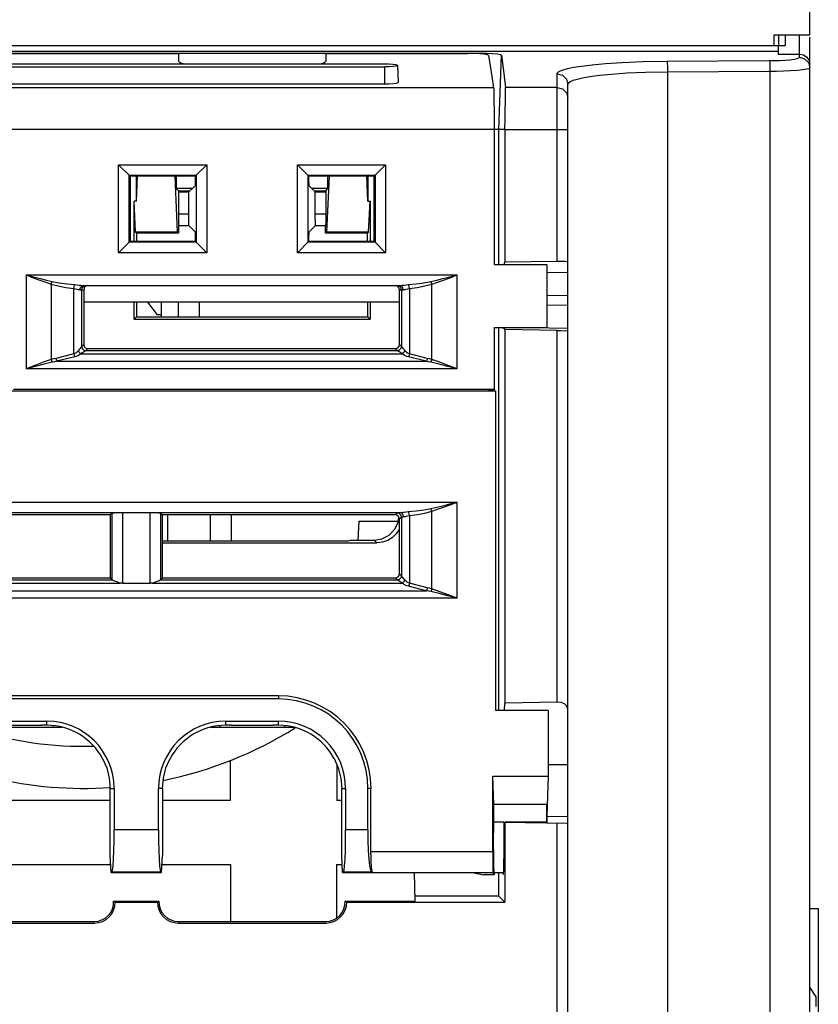
# Model space of a CAD drawing. Extents: x 281 to 617, y -180 to 229.
# Drawn here: x 359 to 397, y -120 to -74 of the extents above; entities that cross this region are included whole.
import ezdxf

# ---------------------------------------------------------------- set-up
doc = ezdxf.new("R2010")
doc.units = 0
doc.layers.get('0').update_dxf_attribs({"linetype": 'CONTINUOUS'})

msp = doc.modelspace()

# ---------------------------------------------------------------- linework, layer by layer
at = {"linetype": 'CONTINUOUS'}
for p, q in [((396.734, -74.221), (396.734, -54.235)), ((395.034, -74.221), (396.734, -74.221)), ((395.034, -74.735), (395.034, -74.221)), ((395.24, -74.222), (395.237, -74.736)), ((395.566, -74.221), (395.557, -74.735)), ((396.234, -75.292), (396.234, -74.221)), ((396.734, -126.235), (396.734, -74.329)), ((325.734, -74.735), (395.226, -74.735)), ((395.234, -74.735), (395.557, -74.735)), ((358.534, -75.107), (366.734, -75.107)), ((358.711, -74.997), (395.221, -74.997)), ((358.725, -75.09), (381.088, -75.09)), ((366.734, -75.107), (366.734, -75.476)), ((373.734, -75.107), (373.734, -75.476)), ((373.734, -75.107), (380.463, -75.107)), ((381.087, -75.131), (381.088, -75.09)), ((381.088, -75.09), (381.393, -75.095)), ((381.393, -75.095), (381.669, -75.109)), ((381.963, -78.717), (382.084, -75.192)), ((395.221, -74.997), (395.221, -75.135)), ((395.221, -75.135), (396.234, -75.135)), ((329.734, -75.602), (376.534, -75.602)), ((329.734, -75.741), (376.534, -75.741)), ((376.534, -76.551), (376.534, -75.741)), ((377.137, -75.671), (377.18, -76.476)), ((389.946, -75.478), (394.812, -75.451)), ((384.734, -84.992), (384.734, -76.08)), ((389.972, -75.975), (394.838, -75.948)), ((389.972, -75.975), (389.972, -126.235)), ((394.838, -75.948), (394.838, -126.235)), ((381.703, -76.736), (324.234, -76.736)), ((329.734, -76.551), (376.534, -76.551)), ((384.734, -76.731), (382.272, -76.731)), ((385.234, -126.235), (385.234, -76.577)), ((385.167, -76.979), (385.234, -77.227)), ((381.734, -78.722), (324.327, -78.722)), ((382.234, -78.717), (381.734, -78.717)), ((381.734, -78.722), (381.734, -85.136)), ((381.946, -78.717), (381.946, -85.136)), ((382.234, -78.717), (385.234, -78.717)), ((382.234, -78.717), (382.234, -85.035)), ((363.892, -84.578), (363.892, -80.394)), ((363.892, -80.394), (368.076, -80.394)), ((363.892, -80.394), (364.435, -80.937)), ((368.076, -80.394), (367.532, -80.937)), ((368.076, -80.394), (368.076, -84.578)), ((372.392, -84.578), (372.392, -80.394)), ((372.392, -80.394), (376.576, -80.394)), ((372.392, -80.394), (372.935, -80.937)), ((376.576, -80.394), (376.032, -80.937)), ((376.576, -80.394), (376.576, -84.578)), ((364.391, -84.078), (364.391, -80.894)), ((364.391, -80.894), (367.576, -80.894)), ((364.435, -80.937), (364.435, -84.034)), ((367.532, -80.937), (364.435, -80.937)), ((364.734, -82.135), (364.734, -80.937)), ((364.734, -82.135), (364.79, -80.937)), ((366.697, -83.599), (366.573, -80.937)), ((366.629, -80.937), (366.629, -81.531)), ((367.576, -80.894), (367.576, -84.078)), ((372.891, -80.894), (376.076, -80.894)), ((372.891, -84.078), (372.891, -80.894)), ((376.032, -80.937), (372.935, -80.937)), ((373.894, -80.937), (373.77, -83.599)), ((373.839, -81.531), (373.839, -80.937)), ((375.734, -82.135), (375.678, -80.937)), ((375.734, -80.937), (375.734, -82.135)), ((376.032, -84.034), (376.032, -80.937)), ((376.076, -80.894), (376.076, -84.078)), ((367.524, -81.394), (367.234, -81.684)), ((372.944, -81.394), (373.234, -81.684)), ((367.387, -81.531), (366.629, -81.531)), ((366.629, -81.531), (366.734, -81.636)), ((366.734, -81.636), (366.734, -83.046)), ((366.734, -81.636), (367.281, -81.636)), ((366.734, -81.684), (367.234, -81.684)), ((367.234, -82.736), (367.234, -81.684)), ((373.839, -81.531), (373.081, -81.531)), ((373.186, -81.636), (373.733, -81.636)), ((373.234, -81.684), (373.733, -81.684)), ((373.234, -82.736), (373.234, -81.684)), ((373.733, -81.636), (373.839, -81.531)), ((373.733, -81.636), (373.733, -83.046)), ((364.697, -83.599), (364.629, -82.135)), ((364.629, -84.034), (364.629, -82.135)), ((364.734, -82.135), (364.629, -82.135)), ((375.734, -82.135), (375.839, -82.135)), ((375.77, -83.599), (375.839, -82.135)), ((375.839, -82.135), (375.839, -84.034)), ((366.734, -82.736), (367.234, -82.736)), ((367.224, -83.279), (367.234, -82.736)), ((373.234, -82.736), (373.733, -82.736)), ((373.243, -83.279), (373.234, -82.736)), ((366.734, -83.046), (366.745, -83.346)), ((366.745, -83.279), (367.224, -83.279)), ((367.224, -83.279), (367.524, -83.578)), ((373.243, -83.279), (372.944, -83.578)), ((373.243, -83.279), (373.723, -83.279)), ((373.733, -83.046), (373.723, -83.346)), ((366.697, -83.599), (364.697, -83.599)), ((364.697, -83.599), (364.744, -83.646)), ((364.744, -83.646), (364.744, -84.034)), ((366.744, -83.646), (364.744, -83.646)), ((366.744, -83.646), (366.697, -83.599)), ((366.745, -83.346), (366.744, -83.646)), ((373.723, -83.646), (373.723, -83.346)), ((373.723, -83.646), (373.77, -83.599)), ((375.723, -83.646), (373.723, -83.646)), ((375.77, -83.599), (373.77, -83.599)), ((375.77, -83.599), (375.723, -83.646)), ((375.723, -84.034), (375.723, -83.646)), ((363.892, -84.578), (364.435, -84.034)), ((367.576, -84.078), (364.391, -84.078)), ((364.435, -84.034), (367.532, -84.034)), ((368.076, -84.578), (367.532, -84.034)), ((372.392, -84.578), (372.935, -84.034)), ((376.076, -84.078), (372.891, -84.078)), ((372.935, -84.034), (376.032, -84.034)), ((376.576, -84.578), (376.032, -84.034)), ((368.076, -84.578), (363.892, -84.578)), ((376.576, -84.578), (372.392, -84.578)), ((381.734, -85.136), (384.234, -85.136)), ((382.214, -85.136), (382.234, -85.035)), ((384.734, -84.992), (382.234, -85.035)), ((384.234, -85.136), (384.234, -88.136)), ((385.234, -85.521), (384.234, -85.537)), ((359.494, -85.636), (359.494, -90.093)), ((359.494, -85.636), (379.973, -85.636)), ((360.694, -86.071), (360.694, -89.658)), ((378.774, -89.658), (378.774, -86.071)), ((379.973, -90.093), (379.973, -85.636)), ((361.761, -89.387), (361.761, -86.276)), ((362.054, -86.336), (362.234, -86.336)), ((362.141, -89.029), (362.141, -86.336)), ((362.219, -86.136), (377.248, -86.136)), ((362.234, -86.336), (362.234, -88.936)), ((362.241, -86.163), (362.341, -86.136)), ((377.11, -86.151), (377.034, -86.136)), ((377.227, -86.163), (377.127, -86.136)), ((377.234, -86.336), (377.413, -86.336)), ((377.234, -88.936), (377.234, -86.336)), ((377.327, -86.336), (377.327, -89.029)), ((377.706, -86.276), (377.706, -89.387)), ((377.234, -86.936), (362.234, -86.936)), ((364.629, -87.74), (364.629, -86.936)), ((364.742, -86.936), (364.742, -87.627)), ((365.734, -87.535), (365.275, -86.936)), ((365.934, -87.627), (365.934, -86.936)), ((366.734, -87.627), (366.734, -86.936)), ((367.734, -87.627), (367.734, -86.936)), ((375.725, -87.627), (375.725, -86.936)), ((375.839, -86.936), (375.839, -87.74)), ((385.234, -86.616), (384.234, -86.632)), ((385.234, -87.082), (384.234, -87.065)), ((364.629, -87.74), (364.742, -87.627)), ((364.629, -87.74), (375.839, -87.74)), ((364.742, -87.627), (375.725, -87.627)), ((365.934, -87.535), (365.734, -87.535)), ((375.839, -87.74), (375.725, -87.627)), ((381.734, -88.136), (384.234, -88.136)), ((381.734, -88.136), (381.734, -91.084)), ((381.946, -88.136), (381.946, -106.335)), ((382.234, -88.235), (382.136, -88.136)), ((384.734, -88.279), (382.234, -88.235)), ((382.234, -88.235), (382.234, -105.984)), ((385.234, -88.182), (382.552, -88.136)), ((384.734, -105.931), (384.734, -88.279)), ((362.234, -88.936), (362.141, -89.029)), ((362.339, -89.23), (377.129, -89.23)), ((362.434, -89.136), (362.341, -89.229)), ((362.434, -89.136), (377.034, -89.136)), ((377.127, -89.229), (377.034, -89.136)), ((377.327, -89.029), (377.234, -88.936)), ((361.761, -89.387), (360.909, -89.598)), ((361.809, -89.529), (360.957, -89.739)), ((360.957, -89.739), (378.511, -89.739)), ((362.102, -89.376), (377.365, -89.376)), ((378.511, -89.739), (377.658, -89.529)), ((378.559, -89.598), (377.706, -89.387)), ((381.748, -91.136), (381.745, -89.636)), ((379.973, -90.093), (359.494, -90.093)), ((295.164, -91.136), (381.804, -91.136)), ((381.734, -91.084), (358.891, -91.084)), ((381.734, -91.084), (381.471, -91.136)), ((381.804, -91.136), (381.804, -106.335)), ((296.994, -96.426), (379.973, -96.426)), ((379.973, -100.993), (379.973, -96.426)), ((354.396, -96.926), (364.08, -96.926)), ((363.484, -97.036), (354.984, -97.036)), ((363.484, -97.036), (363.572, -96.948)), ((363.484, -97.036), (363.484, -100.036)), ((363.572, -96.948), (363.572, -100.124)), ((364.072, -96.926), (365.396, -96.926)), ((364.072, -96.926), (365.396, -96.927)), ((364.072, -96.927), (364.072, -100.286)), ((365.396, -96.926), (377.27, -96.926)), ((365.396, -100.286), (365.396, -96.927)), ((365.895, -100.124), (365.895, -96.948)), ((365.984, -97.036), (365.895, -96.948)), ((377.034, -97.036), (365.984, -97.036)), ((365.984, -100.036), (365.984, -97.036)), ((366.234, -98.28), (366.234, -97.036)), ((368.234, -97.036), (368.234, -98.28)), ((369.234, -97.036), (369.234, -98.28)), ((377.034, -97.036), (377.127, -96.943)), ((377.172, -97.404), (377.212, -97.15)), ((377.234, -97.235), (377.327, -97.143)), ((377.234, -99.836), (377.234, -97.235)), ((377.327, -97.143), (377.327, -99.929)), ((377.706, -97.066), (377.706, -100.287)), ((378.774, -100.558), (378.774, -96.862)), ((375.276, -98.233), (375.323, -97.335)), ((375.323, -97.335), (377.183, -97.335)), ((374.752, -98.28), (374.901, -98.233)), ((374.901, -98.233), (376.033, -98.233)), ((376.166, -98.366), (376.033, -98.233)), ((374.752, -98.28), (365.984, -98.28)), ((365.984, -98.366), (376.166, -98.366)), ((354.87, -100.13), (363.597, -100.13)), ((354.984, -100.036), (363.484, -100.036)), ((363.484, -100.036), (363.572, -100.124)), ((365.87, -100.13), (377.129, -100.13)), ((365.984, -100.036), (365.895, -100.124)), ((365.984, -100.036), (377.034, -100.036)), ((377.127, -100.129), (377.034, -100.036)), ((377.327, -99.929), (377.234, -99.836)), ((354.494, -100.276), (363.973, -100.276)), ((364.072, -100.286), (365.396, -100.286)), ((365.494, -100.276), (377.365, -100.276)), ((378.511, -100.639), (377.658, -100.429)), ((378.559, -100.498), (377.706, -100.287)), ((379.973, -100.993), (296.994, -100.993)), ((298.457, -100.639), (378.511, -100.639)), ((371.484, -105.637), (302.984, -105.637)), ((371.484, -105.637), (371.484, -105.786)), ((371.484, -105.786), (302.984, -105.786)), ((382.225, -106.335), (382.234, -105.984)), ((384.734, -105.931), (382.234, -105.984)), ((384.304, -106.335), (381.804, -106.335)), ((384.304, -106.335), (384.304, -109.447)), ((360.782, -107.135), (357.685, -107.135)), ((357.984, -106.842), (360.484, -106.842)), ((358.234, -107.032), (360.234, -107.032)), ((360.234, -107.036), (360.234, -107.032)), ((360.484, -107.036), (360.234, -107.036)), ((360.484, -107.036), (360.484, -106.842)), ((360.783, -107.068), (360.782, -107.135)), ((361.215, -107.135), (360.782, -107.135)), ((368.685, -107.135), (368.252, -107.135)), ((368.685, -107.068), (368.685, -107.135)), ((371.782, -107.135), (368.685, -107.135)), ((368.984, -106.842), (371.484, -106.842)), ((368.984, -107.036), (368.984, -106.842)), ((369.234, -107.036), (368.984, -107.036)), ((369.234, -107.032), (371.234, -107.032)), ((369.234, -107.036), (369.234, -107.032)), ((371.234, -107.036), (371.234, -107.032)), ((371.484, -107.036), (371.234, -107.036)), ((371.484, -107.036), (371.484, -106.842)), ((371.783, -107.068), (371.782, -107.135)), ((372.215, -107.135), (371.782, -107.135)), ((363.129, -108.621), (363.129, -108.61)), ((366.338, -108.61), (366.338, -108.621)), ((369.212, -110.614), (369.209, -108.686)), ((374.129, -108.621), (374.129, -108.61)), ((374.258, -108.904), (374.256, -110.614)), ((385.234, -108.913), (384.304, -108.921)), ((381.664, -109.447), (384.304, -109.447)), ((381.715, -110.802), (381.664, -109.447)), ((381.664, -113.035), (381.664, -109.447)), ((384.304, -109.447), (384.234, -111.311)), ((363.491, -110.036), (363.678, -110.036)), ((363.493, -113.22), (363.491, -110.036)), ((363.678, -110.036), (363.678, -112.01)), ((365.977, -110.036), (365.79, -110.036)), ((365.79, -112.01), (365.79, -110.036)), ((365.977, -110.036), (365.974, -113.22)), ((374.491, -110.036), (374.678, -110.036)), ((374.493, -113.22), (374.491, -110.036)), ((374.678, -110.036), (374.678, -112.01)), ((375.882, -110.036), (375.734, -110.036)), ((375.734, -112.01), (375.734, -110.036)), ((375.882, -113.035), (375.882, -110.036)), ((363.491, -110.614), (354.976, -110.614)), ((369.212, -110.614), (365.976, -110.614)), ((374.491, -110.614), (374.256, -110.614)), ((384.215, -110.802), (381.715, -110.802)), ((384.215, -110.802), (384.234, -111.311)), ((384.234, -111.311), (384.234, -111.67)), ((381.717, -111.618), (382.194, -111.618)), ((382.191, -111.735), (382.19, -111.835)), ((382.194, -111.635), (385.234, -111.688)), ((382.234, -111.618), (384.217, -111.618)), ((382.234, -111.635), (382.234, -115.435)), ((385.234, -111.37), (384.234, -111.379)), ((384.734, -126.235), (384.734, -111.679)), ((365.79, -112.01), (363.678, -112.01)), ((375.734, -112.01), (374.678, -112.01)), ((382.19, -111.835), (382.19, -112.635)), ((363.536, -114.036), (363.493, -113.22)), ((365.931, -114.036), (365.974, -113.22)), ((374.536, -114.036), (374.493, -113.22)), ((375.882, -113.035), (381.664, -113.035)), ((354.951, -113.653), (363.516, -113.653)), ((365.951, -113.653), (369.217, -113.653)), ((369.221, -116.36), (369.217, -113.653)), ((374.251, -113.653), (374.247, -116.203)), ((374.251, -113.653), (374.516, -113.653)), ((363.577, -114.009), (363.536, -114.036)), ((363.536, -114.036), (365.931, -114.036)), ((365.891, -114.009), (363.577, -114.009)), ((365.931, -114.036), (365.891, -114.009)), ((374.577, -114.009), (374.536, -114.036)), ((374.536, -114.036), (380.705, -114.036)), ((375.903, -114.009), (374.577, -114.009)), ((375.967, -114.035), (375.903, -114.009)), ((375.967, -114.035), (381.681, -114.035)), ((377.981, -115.398), (377.957, -114.036)), ((380.705, -114.036), (381.234, -114.14)), ((381.734, -114.14), (381.234, -114.14)), ((381.734, -114.14), (381.681, -114.035)), ((381.734, -114.035), (382.172, -114.035)), ((381.734, -114.035), (381.734, -114.14)), ((381.946, -114.035), (381.946, -115.147)), ((363.657, -115.398), (365.81, -115.398)), ((363.734, -115.435), (365.734, -115.435)), ((374.657, -115.398), (377.981, -115.398)), ((374.734, -115.435), (382.234, -115.435)), ((377.977, -115.147), (381.946, -115.147)), ((381.946, -115.147), (382.234, -115.435)), ((396.734, -115.735), (397.134, -115.735)), ((397.134, -115.735), (397.134, -123.735)), ((355.734, -116.36), (362.734, -116.36)), ((355.734, -116.435), (362.734, -116.435)), ((362.734, -116.435), (362.734, -116.36)), ((366.734, -116.36), (373.734, -116.36)), ((366.734, -116.435), (366.734, -116.36)), ((366.734, -116.435), (373.734, -116.435)), ((373.734, -116.435), (373.734, -116.36)), ((397.034, -119.935), (396.734, -119.474)), ((397.034, -120.404), (397.034, -119.935))]:
    msp.add_line(p, q, dxfattribs=at)
for points in [[(395.226, -74.735), (395.223, -74.765), (395.222, -74.852), (395.221, -74.997)], [(381.463, -75.209), (381.41, -75.178), (381.265, -75.149), (381.045, -75.126), (380.768, -75.112), (380.463, -75.107)], [(381.463, -75.209), (381.543, -75.699), (381.623, -76.208), (381.703, -76.736)], [(381.669, -75.109), (381.888, -75.132), (382.031, -75.16), (382.084, -75.192)], [(382.084, -75.192), (382.147, -75.686), (382.21, -76.198), (382.272, -76.731)], [(394.812, -75.451), (395.044, -75.447), (395.292, -75.439), (395.545, -75.425), (395.782, -75.405), (395.984, -75.379), (396.129, -75.35), (396.211, -75.32), (396.234, -75.292)], [(396.234, -75.135), (396.424, -75.173), (396.587, -75.282), (396.696, -75.446), (396.734, -75.637)], [(396.234, -75.292), (396.484, -75.358), (396.667, -75.54), (396.734, -75.789)], [(366.954, -75.602), (366.81, -75.554), (366.734, -75.476)], [(373.734, -75.476), (373.658, -75.554), (373.513, -75.602)], [(376.534, -75.602), (376.739, -75.606), (376.922, -75.618), (377.056, -75.636), (377.128, -75.659), (377.137, -75.671)], [(377.137, -75.671), (377.128, -75.683), (377.056, -75.706), (376.922, -75.725), (376.739, -75.737), (376.534, -75.741)], [(384.734, -76.08), (384.748, -76.035), (384.794, -75.989), (384.881, -75.939), (385.02, -75.885), (385.223, -75.828), (385.507, -75.768), (385.888, -75.707), (386.386, -75.646), (387.021, -75.588), (387.82, -75.537), (388.8, -75.498), (389.946, -75.478)], [(389.946, -75.478), (389.958, -75.561), (389.968, -75.741), (389.972, -75.975)], [(394.812, -75.451), (394.825, -75.534), (394.834, -75.713), (394.838, -75.948)], [(394.838, -75.948), (395.148, -75.945), (395.478, -75.937), (395.816, -75.923), (396.132, -75.903), (396.401, -75.877), (396.595, -75.847), (396.703, -75.817), (396.734, -75.789)], [(384.734, -76.08), (384.984, -76.146), (385.167, -76.328), (385.234, -76.577)], [(385.234, -76.577), (385.247, -76.532), (385.288, -76.486), (385.368, -76.436), (385.494, -76.382), (385.678, -76.325), (385.936, -76.265), (386.283, -76.204), (386.735, -76.144), (387.312, -76.086), (388.037, -76.034), (388.927, -75.995), (389.972, -75.975)], [(376.534, -76.551), (376.753, -76.547), (376.949, -76.534), (377.092, -76.514), (377.17, -76.489), (377.18, -76.476)], [(381.703, -76.736), (381.711, -76.848), (381.719, -77.074), (381.725, -77.393), (381.73, -77.79), (381.733, -78.247), (381.734, -78.722)], [(382.234, -78.717), (382.249, -78.242), (382.262, -77.785), (382.271, -77.388), (382.276, -77.068), (382.277, -76.843), (382.272, -76.731)], [(384.734, -76.731), (384.984, -76.797), (385.167, -76.979)], [(367.532, -80.937), (367.532, -81.028), (367.531, -81.114), (367.531, -81.192), (367.529, -81.26), (367.528, -81.316), (367.527, -81.357), (367.525, -81.384), (367.524, -81.394)], [(372.944, -81.394), (372.942, -81.384), (372.941, -81.357), (372.939, -81.315), (372.938, -81.26), (372.937, -81.191), (372.936, -81.113), (372.936, -81.027), (372.935, -80.937)], [(367.524, -83.578), (367.525, -83.588), (367.527, -83.614), (367.528, -83.656), (367.529, -83.712), (367.531, -83.78), (367.531, -83.859), (367.532, -83.944), (367.532, -84.034)], [(372.935, -84.034), (372.936, -83.944), (372.936, -83.858), (372.937, -83.78), (372.938, -83.712), (372.939, -83.656), (372.941, -83.614), (372.942, -83.588), (372.944, -83.578)], [(385.234, -85.027), (385.196, -85.011), (385.086, -84.998), (384.923, -84.992), (384.734, -84.992)], [(359.494, -85.636), (359.845, -85.728), (360.169, -85.81), (360.467, -85.883), (360.742, -85.947)], [(359.494, -85.636), (359.832, -85.764), (360.143, -85.88), (360.429, -85.982), (360.694, -86.071)], [(360.694, -86.071), (360.708, -86.026), (360.724, -85.984), (360.742, -85.947)], [(360.694, -86.071), (361.027, -86.158), (361.384, -86.225), (361.761, -86.276)], [(360.742, -85.947), (361.075, -86.009), (361.432, -86.057), (361.809, -86.093)], [(361.761, -86.276), (361.773, -86.2), (361.79, -86.136), (361.809, -86.093)], [(361.809, -86.093), (361.922, -86.104), (362.017, -86.116), (362.098, -86.126), (362.165, -86.133), (362.219, -86.136)], [(377.248, -86.136), (377.303, -86.133), (377.371, -86.126), (377.451, -86.116), (377.547, -86.104), (377.658, -86.093)], [(377.658, -86.093), (378.036, -86.057), (378.393, -86.009), (378.726, -85.947)], [(377.706, -86.276), (377.695, -86.2), (377.678, -86.136), (377.658, -86.093)], [(377.706, -86.276), (378.084, -86.225), (378.441, -86.158), (378.774, -86.071)], [(378.726, -85.947), (379.003, -85.883), (379.301, -85.81), (379.623, -85.727), (379.973, -85.636)], [(378.774, -86.071), (378.76, -86.026), (378.743, -85.984), (378.726, -85.947)], [(378.774, -86.071), (379.04, -85.982), (379.327, -85.879), (379.637, -85.764), (379.973, -85.636)], [(361.761, -86.276), (361.842, -86.291), (361.91, -86.308), (361.967, -86.323), (362.015, -86.332), (362.054, -86.336)], [(362.054, -86.336), (362.076, -86.236), (362.137, -86.163), (362.219, -86.136)], [(362.141, -86.336), (362.168, -86.236), (362.241, -86.163)], [(362.292, -86.195), (362.249, -86.26), (362.234, -86.336)], [(362.434, -86.136), (362.358, -86.151), (362.292, -86.195)], [(377.234, -86.336), (377.219, -86.26), (377.175, -86.195), (377.11, -86.151)], [(377.327, -86.336), (377.3, -86.236), (377.227, -86.163)], [(377.413, -86.336), (377.391, -86.236), (377.331, -86.163), (377.248, -86.136)], [(377.413, -86.336), (377.453, -86.332), (377.501, -86.322), (377.558, -86.308), (377.627, -86.291), (377.706, -86.276)], [(384.734, -88.279), (384.924, -88.282), (385.087, -88.283), (385.196, -88.282), (385.234, -88.279)], [(361.971, -89.235), (361.921, -89.288), (361.868, -89.332), (361.814, -89.365), (361.761, -89.387)], [(362.139, -89.03), (362.131, -89.038), (362.116, -89.056), (362.092, -89.084), (362.06, -89.124), (362.019, -89.174), (361.971, -89.235)], [(361.971, -89.235), (362.005, -89.29), (362.051, -89.339), (362.102, -89.376)], [(362.339, -89.23), (362.327, -89.236), (362.306, -89.248), (362.273, -89.269), (362.228, -89.297), (362.171, -89.333), (362.102, -89.376)], [(362.141, -89.029), (362.14, -89.03), (362.139, -89.03)], [(362.139, -89.03), (362.166, -89.13), (362.239, -89.203), (362.339, -89.23)], [(362.141, -89.029), (362.168, -89.129), (362.241, -89.202), (362.341, -89.229)], [(362.234, -88.936), (362.249, -89.012), (362.292, -89.077), (362.357, -89.121), (362.434, -89.136)], [(362.341, -89.229), (362.34, -89.229), (362.339, -89.23)], [(377.034, -89.136), (377.11, -89.121), (377.176, -89.077), (377.219, -89.012), (377.234, -88.936)], [(377.327, -89.029), (377.3, -89.129), (377.227, -89.202), (377.127, -89.229)], [(377.129, -89.23), (377.128, -89.229), (377.127, -89.229)], [(377.328, -89.03), (377.301, -89.13), (377.228, -89.203), (377.129, -89.23)], [(377.365, -89.376), (377.305, -89.338), (377.249, -89.302), (377.201, -89.272), (377.165, -89.25), (377.141, -89.236), (377.129, -89.23)], [(377.328, -89.03), (377.327, -89.03), (377.327, -89.029)], [(377.497, -89.235), (377.454, -89.181), (377.414, -89.132), (377.38, -89.09), (377.354, -89.058), (377.337, -89.039), (377.328, -89.03)], [(377.497, -89.235), (377.462, -89.29), (377.417, -89.339), (377.365, -89.376)], [(377.706, -89.387), (377.655, -89.365), (377.601, -89.333), (377.548, -89.289), (377.497, -89.235)], [(360.694, -89.658), (360.315, -89.787), (359.914, -89.934), (359.494, -90.093)], [(360.742, -89.782), (360.348, -89.874), (359.931, -89.979), (359.494, -90.093)], [(360.909, -89.598), (360.803, -89.626), (360.694, -89.658)], [(360.694, -89.658), (360.708, -89.702), (360.724, -89.745), (360.742, -89.782)], [(360.957, -89.739), (360.851, -89.759), (360.742, -89.782)], [(360.909, -89.598), (360.923, -89.65), (360.939, -89.698), (360.957, -89.739)], [(361.761, -89.387), (361.775, -89.44), (361.792, -89.488), (361.809, -89.529)], [(362.102, -89.376), (362.033, -89.43), (361.958, -89.473), (361.883, -89.506), (361.809, -89.529)], [(377.658, -89.529), (377.586, -89.507), (377.511, -89.475), (377.436, -89.431), (377.365, -89.376)], [(377.706, -89.387), (377.692, -89.44), (377.676, -89.488), (377.658, -89.529)], [(378.559, -89.598), (378.545, -89.65), (378.528, -89.698), (378.511, -89.739)], [(378.726, -89.782), (378.617, -89.759), (378.511, -89.739)], [(378.774, -89.658), (378.665, -89.626), (378.559, -89.598)], [(378.774, -89.658), (378.76, -89.702), (378.743, -89.745), (378.726, -89.782)], [(379.973, -90.093), (379.536, -89.979), (379.12, -89.874), (378.726, -89.782)], [(379.973, -90.093), (379.553, -89.934), (379.153, -89.787), (378.774, -89.658)], [(377.658, -96.883), (378.036, -96.847), (378.393, -96.799), (378.726, -96.737)], [(378.726, -96.737), (379.003, -96.673), (379.301, -96.6), (379.624, -96.517), (379.973, -96.426)], [(378.774, -96.862), (378.76, -96.817), (378.743, -96.775), (378.726, -96.737)], [(378.774, -96.862), (379.04, -96.772), (379.327, -96.669), (379.637, -96.554), (379.973, -96.426)], [(363.572, -96.948), (363.602, -96.941), (363.675, -96.935), (363.785, -96.931), (363.921, -96.928), (364.08, -96.926)], [(365.396, -96.927), (365.546, -96.928), (365.683, -96.931), (365.792, -96.935), (365.866, -96.941), (365.895, -96.948)], [(377.234, -97.235), (377.219, -97.16), (377.176, -97.094), (377.11, -97.051), (377.034, -97.036)], [(377.127, -96.943), (377.147, -96.937), (377.196, -96.931), (377.27, -96.926)], [(377.327, -97.143), (377.3, -97.043), (377.227, -96.97), (377.127, -96.943)], [(377.27, -96.926), (377.325, -96.922), (377.39, -96.914), (377.466, -96.904), (377.555, -96.893), (377.658, -96.883)], [(377.429, -97.126), (377.407, -97.027), (377.349, -96.954), (377.27, -96.926)], [(377.327, -97.143), (377.341, -97.137), (377.376, -97.131), (377.429, -97.126)], [(377.429, -97.126), (377.468, -97.12), (377.514, -97.109), (377.569, -97.095), (377.633, -97.08), (377.706, -97.066)], [(377.706, -97.066), (377.695, -96.991), (377.678, -96.926), (377.658, -96.883)], [(377.706, -97.066), (378.084, -97.016), (378.441, -96.949), (378.774, -96.862)], [(376.033, -98.233), (376.402, -98.175), (376.738, -98.004), (377.002, -97.739), (377.172, -97.404)], [(377.234, -97.709), (377.228, -97.724), (377.084, -97.939), (376.899, -98.116), (376.676, -98.253), (376.427, -98.338), (376.166, -98.366)], [(363.597, -100.13), (363.58, -100.127), (363.572, -100.124)], [(363.597, -100.13), (363.653, -100.149), (363.742, -100.191), (363.853, -100.24), (363.973, -100.276)], [(365.494, -100.276), (365.615, -100.24), (365.726, -100.191), (365.815, -100.149), (365.87, -100.13)], [(365.895, -100.124), (365.888, -100.127), (365.87, -100.13)], [(377.034, -100.036), (377.11, -100.02), (377.176, -99.977), (377.219, -99.912), (377.234, -99.836)], [(377.327, -99.929), (377.3, -100.029), (377.227, -100.102), (377.127, -100.129)], [(377.129, -100.13), (377.128, -100.129), (377.127, -100.129)], [(377.328, -99.93), (377.301, -100.03), (377.228, -100.103), (377.129, -100.13)], [(377.221, -100.185), (377.184, -100.162), (377.157, -100.145), (377.139, -100.135), (377.129, -100.13)], [(377.328, -99.93), (377.327, -99.93), (377.327, -99.929)], [(377.394, -100.007), (377.368, -99.975), (377.348, -99.951), (377.335, -99.937), (377.328, -99.93)], [(377.497, -100.135), (377.46, -100.089), (377.394, -100.007)], [(364.072, -100.286), (364.022, -100.283), (363.973, -100.276)], [(365.494, -100.276), (365.446, -100.283), (365.396, -100.286)], [(377.365, -100.276), (377.313, -100.244), (377.221, -100.185)], [(377.497, -100.135), (377.462, -100.19), (377.417, -100.239), (377.365, -100.276)], [(377.658, -100.429), (377.601, -100.412), (377.542, -100.389), (377.481, -100.358), (377.422, -100.321), (377.365, -100.276)], [(377.706, -100.287), (377.665, -100.271), (377.623, -100.247), (377.58, -100.217), (377.537, -100.179), (377.497, -100.135)], [(377.706, -100.287), (377.692, -100.34), (377.676, -100.388), (377.658, -100.429)], [(378.559, -100.498), (378.545, -100.55), (378.528, -100.598), (378.511, -100.639)], [(378.774, -100.558), (378.665, -100.526), (378.559, -100.498)], [(378.774, -100.558), (378.76, -100.602), (378.743, -100.645), (378.726, -100.682)], [(379.973, -100.993), (379.553, -100.834), (379.153, -100.687), (378.774, -100.558)], [(378.726, -100.682), (378.617, -100.659), (378.511, -100.639)], [(379.973, -100.993), (379.536, -100.879), (379.12, -100.774), (378.726, -100.682)], [(385.234, -106.271), (385.191, -106.129), (385.075, -106.018), (384.913, -105.95), (384.734, -105.931)], [(363.129, -108.61), (363.328, -109.063), (363.449, -109.543), (363.491, -110.036)], [(365.977, -110.036), (366.018, -109.543), (366.14, -109.063), (366.338, -108.61)], [(374.129, -108.61), (374.328, -109.063), (374.449, -109.543), (374.491, -110.036)], [(381.717, -111.618), (381.718, -111.525), (381.719, -111.415), (381.72, -111.296), (381.72, -111.175), (381.719, -111.058), (381.718, -110.953), (381.716, -110.866), (381.715, -110.802)], [(384.215, -110.802), (384.216, -110.865), (384.218, -110.952), (384.219, -111.057), (384.22, -111.173)], [(384.22, -111.173), (384.22, -111.293), (384.219, -111.412), (384.218, -111.523), (384.216, -111.67)], [(381.734, -114.035), (381.727, -113.974), (381.72, -113.794), (381.715, -113.512), (381.711, -113.153), (381.709, -112.748), (381.71, -112.333), (381.713, -111.945), (381.717, -111.618)], [(382.194, -111.635), (382.192, -111.662), (382.191, -111.735)], [(363.577, -114.009), (363.603, -113.928), (363.627, -113.718), (363.648, -113.4), (363.664, -112.991), (363.674, -112.511), (363.678, -112.01)], [(365.79, -112.01), (365.793, -112.511), (365.803, -112.991), (365.819, -113.4), (365.84, -113.718), (365.865, -113.928), (365.891, -114.009)], [(374.577, -114.009), (374.603, -113.928), (374.627, -113.718), (374.648, -113.4), (374.664, -112.991), (374.674, -112.511), (374.678, -112.01)], [(375.734, -112.01), (375.739, -112.51), (375.756, -112.99), (375.783, -113.399), (375.818, -113.718), (375.859, -113.928), (375.903, -114.009)], [(382.19, -112.635), (382.189, -113.147), (382.184, -113.601), (382.177, -113.932)], [(375.967, -114.035), (375.945, -113.994), (375.924, -113.889), (375.907, -113.729), (375.894, -113.524), (375.885, -113.285), (375.882, -113.035)], [(381.664, -113.035), (381.665, -113.286), (381.666, -113.525), (381.669, -113.73), (381.672, -113.889), (381.676, -113.994), (381.681, -114.035)], [(382.164, -114.134), (382.159, -114.112), (382.156, -114.035)], [(382.177, -113.932), (382.168, -114.112), (382.164, -114.134)], [(362.734, -116.36), (362.919, -116.342), (363.096, -116.287), (363.259, -116.197), (363.4, -116.077), (363.515, -115.93), (363.598, -115.764), (363.646, -115.584), (363.657, -115.398)], [(363.734, -115.435), (363.708, -115.423), (363.683, -115.41), (363.657, -115.398)], [(365.734, -115.435), (365.759, -115.423), (365.785, -115.41), (365.81, -115.398)], [(365.81, -115.398), (365.821, -115.584), (365.87, -115.765), (365.953, -115.931), (366.068, -116.077), (366.21, -116.197), (366.372, -116.287), (366.549, -116.342), (366.734, -116.36)], [(373.734, -116.36), (373.919, -116.342), (374.096, -116.287), (374.259, -116.197), (374.4, -116.077), (374.515, -115.93), (374.598, -115.764), (374.646, -115.584), (374.657, -115.398)], [(374.734, -115.435), (374.708, -115.423), (374.683, -115.41), (374.657, -115.398)]]:
    msp.add_lwpolyline(points, dxfattribs=at)
for centre, radius, start, end in [((371.484, -110.036), 4.399, 0, 90), ((371.484, -110.036), 4.25, 0, 90), ((360.484, -110.036), 3.194, 0, 90), ((360.484, -110.036), 3, 28.1347, 90), ((368.984, -110.036), 3.194, 90, 180), ((368.984, -110.036), 3, 90, 151.8653), ((371.484, -110.036), 3.194, 0, 90), ((371.484, -110.036), 3, 28.1347, 90), ((362.234, -91.035), 17, 252.1456, 271.5217), ((362.234, -91.035), 19, 281.4652, 301.9457), ((362.234, -91.035), 19, 256.8264, 273.7899), ((362.734, -115.435), 1, 270, 0), ((366.734, -115.435), 1, 180, 270), ((373.734, -115.435), 1, 270, 0)]:
    msp.add_arc(centre, radius, start, end, dxfattribs=at)

doc.saveas('drawing.dxf')
